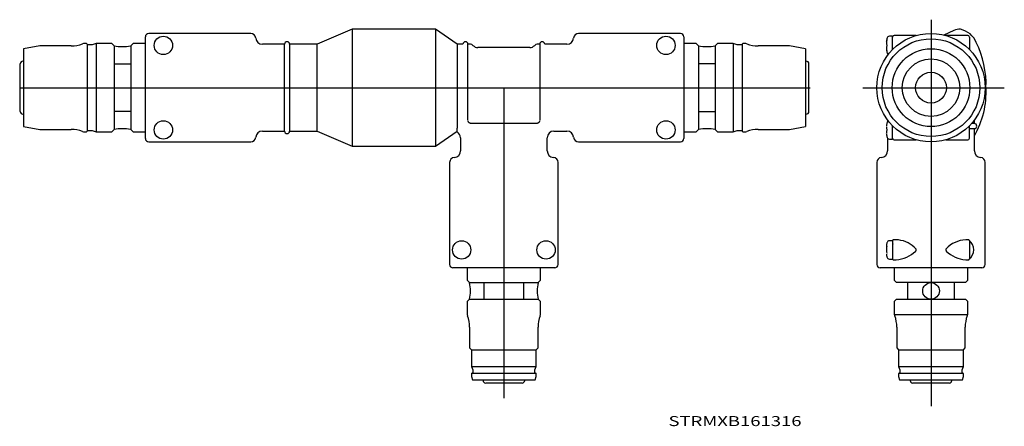
# Model space of a CAD drawing. Extents: x -871 to -575, y 405 to 527.
import ezdxf

# ---------------------------------------------------------------- set-up
doc = ezdxf.new("R2010")
doc.units = 0
doc.linetypes.add('CENTER', pattern=[0])
doc.layers.add('1', color=7, linetype='CONTINUOUS')

msp = doc.modelspace()

# ---------------------------------------------------------------- linework, layer by layer
at = {"layer": '1', "color": 5, "linetype": 'CENTER'}
for p, q in [((-597.28, 526.89), (-597.28, 411.12)), ((-870.57, 506.53), (-633.47, 506.53)), ((-725.38, 506.53), (-725.38, 413.46)), ((-617.69, 506.53), (-575.3, 506.53))]:
    msp.add_line(p, q, dxfattribs=at)
at = {"layer": '1', "color": 7, "linetype": 'CONTINUOUS'}
for p, q in [((-801.28, 522.78), (-831.88, 522.78)), ((-770.88, 524.03), (-781.38, 519.53)), ((-745.88, 524.03), (-770.88, 524.03)), ((-770.88, 524.03), (-770.88, 489.03)), ((-739.38, 519.53), (-745.88, 524.03)), ((-745.88, 524.03), (-745.88, 489.03)), ((-672.38, 522.78), (-702.98, 522.78)), ((-590.41, 523.65), (-593.39, 522.3)), ((-851.46, 519.73), (-851.73, 519.63)), ((-850.53, 519.73), (-851.46, 519.73)), ((-850.38, 519.58), (-850.53, 519.73)), ((-847.65, 519.78), (-848.88, 519.33)), ((-842.98, 519.78), (-847.65, 519.78)), ((-847.65, 519.78), (-847.65, 493.28)), ((-842.28, 519.08), (-842.98, 519.78)), ((-836.58, 519.78), (-837.28, 519.08)), ((-833.08, 519.78), (-836.58, 519.78)), ((-832.88, 519.58), (-833.08, 519.78)), ((-832.88, 491.28), (-832.88, 521.78)), ((-671.38, 521.78), (-671.38, 491.28)), ((-671.18, 519.78), (-671.38, 519.58)), ((-667.68, 519.78), (-671.18, 519.78)), ((-666.98, 519.08), (-667.68, 519.78)), ((-661.28, 519.78), (-661.98, 519.08)), ((-656.62, 519.78), (-661.28, 519.78)), ((-655.38, 519.33), (-656.62, 519.78)), ((-656.62, 519.78), (-656.62, 493.28)), ((-653.73, 519.73), (-653.88, 519.58)), ((-652.81, 519.73), (-653.73, 519.73)), ((-652.54, 519.63), (-652.81, 519.73)), ((-610.66, 520.02), (-610.67, 519.74)), ((-610.67, 519.74), (-610.65, 519.59)), ((-610.58, 520.82), (-610.66, 520.52)), ((-610.58, 520.48), (-610.66, 520.02)), ((-610.66, 520.03), (-610.66, 520.02)), ((-610.66, 520.03), (-610.66, 520.02)), ((-610.53, 520.8), (-610.58, 520.49)), ((-610.58, 520.49), (-610.58, 520.48)), ((-608.88, 521.93), (-609.77, 521.93)), ((-608.78, 518.01), (-608.78, 521.83)), ((-601.74, 522.18), (-608.28, 522.18)), ((-601.84, 522.15), (-601.73, 522.18)), ((-601.74, 522.18), (-601.73, 522.18)), ((-586.28, 522.18), (-592.84, 522.18)), ((-585.78, 521.68), (-585.78, 518.01)), ((-864.56, 519.03), (-869.38, 518.18)), ((-869.38, 518.18), (-869.38, 494.88)), ((-855.15, 519.03), (-864.56, 519.03)), ((-850.38, 519.58), (-850.38, 493.48)), ((-848.88, 519.33), (-850.23, 519.33)), ((-842.28, 519.08), (-842.28, 493.98)), ((-837.28, 519.08), (-837.28, 493.98)), ((-791.13, 519.53), (-797.79, 519.53)), ((-791.13, 493.53), (-791.13, 519.53)), ((-781.38, 519.53), (-789.63, 519.53)), ((-789.63, 519.53), (-789.63, 493.53)), ((-781.38, 493.53), (-781.38, 519.53)), ((-737.63, 519.53), (-739.38, 519.53)), ((-739.38, 519.53), (-739.38, 494.4)), ((-735.38, 519.53), (-736.13, 519.53)), ((-736.13, 496.78), (-736.13, 519.53)), ((-717.62, 518.53), (-733.15, 518.53)), ((-714.63, 519.53), (-715.38, 519.53)), ((-714.63, 519.53), (-714.63, 496.78)), ((-706.47, 519.53), (-713.13, 519.53)), ((-666.98, 519.08), (-666.98, 493.98)), ((-666.98, 519.08), (-666.97, 519.08)), ((-661.98, 519.08), (-661.98, 493.98)), ((-654.03, 519.33), (-655.38, 519.33)), ((-653.88, 519.58), (-653.88, 493.48)), ((-639.7, 519.03), (-649.12, 519.03)), ((-634.88, 518.18), (-639.7, 519.03)), ((-634.88, 518.18), (-634.88, 494.88)), ((-610.68, 517.92), (-610.68, 517.92)), ((-610.65, 518.78), (-610.67, 518.62)), ((-610.67, 518.62), (-610.66, 518.35)), ((-610.66, 518.35), (-610.66, 518.34)), ((-610.66, 518.34), (-610.66, 518.33)), ((-610.66, 518.34), (-610.58, 517.88)), ((-610.66, 517.84), (-610.58, 517.54)), ((-610.65, 519.58), (-610.55, 519.41)), ((-610.55, 518.96), (-610.65, 518.78)), ((-610.58, 517.88), (-610.58, 517.87)), ((-610.58, 517.87), (-610.53, 517.57)), ((-610.55, 519.41), (-610.55, 518.96)), ((-869.38, 514.48), (-869.58, 514.48)), ((-634.68, 514.48), (-634.88, 514.48)), ((-870.38, 499.38), (-870.38, 513.68)), ((-842.28, 513.65), (-837.28, 513.65)), ((-661.98, 513.65), (-666.98, 513.65)), ((-633.88, 499.38), (-633.88, 513.68)), ((-594.12, 509.94), (-594.12, 509.87)), ((-837.28, 499.42), (-842.28, 499.42)), ((-666.98, 499.42), (-661.98, 499.42)), ((-869.58, 498.58), (-869.38, 498.58)), ((-736.11, 496.59), (-736.12, 496.63)), ((-736.1, 496.54), (-736.11, 496.59)), ((-736.09, 496.49), (-736.1, 496.54)), ((-736.07, 496.44), (-736.09, 496.49)), ((-736.06, 496.4), (-736.07, 496.44)), ((-736.04, 496.35), (-736.06, 496.4)), ((-736.01, 496.31), (-736.04, 496.35)), ((-735.99, 496.27), (-736.01, 496.31)), ((-735.96, 496.23), (-735.99, 496.27)), ((-735.94, 496.18), (-735.96, 496.23)), ((-735.91, 496.15), (-735.94, 496.18)), ((-735.87, 496.11), (-735.91, 496.15)), ((-735.84, 496.07), (-735.87, 496.11)), ((-735.8, 496.04), (-735.84, 496.07)), ((-714.93, 496.07), (-714.96, 496.04)), ((-714.89, 496.11), (-714.93, 496.07)), ((-714.86, 496.15), (-714.89, 496.11)), ((-714.83, 496.18), (-714.86, 496.15)), ((-714.8, 496.23), (-714.83, 496.18)), ((-714.77, 496.27), (-714.8, 496.23)), ((-714.75, 496.31), (-714.77, 496.27)), ((-714.73, 496.35), (-714.75, 496.31)), ((-714.71, 496.4), (-714.73, 496.35)), ((-714.69, 496.44), (-714.71, 496.4)), ((-714.68, 496.49), (-714.69, 496.44)), ((-714.66, 496.54), (-714.68, 496.49)), ((-714.65, 496.59), (-714.66, 496.54)), ((-714.64, 496.63), (-714.65, 496.59)), ((-634.88, 498.58), (-634.68, 498.58)), ((-610.28, 496.53), (-610.28, 496.4)), ((-584.28, 495.78), (-584.28, 496.53)), ((-869.38, 494.88), (-864.56, 494.03)), ((-864.56, 494.03), (-855.15, 494.03)), ((-851.73, 493.43), (-851.46, 493.33)), ((-851.46, 493.33), (-850.53, 493.33)), ((-850.53, 493.33), (-850.38, 493.48)), ((-850.23, 493.73), (-848.88, 493.73)), ((-848.88, 493.73), (-847.65, 493.28)), ((-847.65, 493.28), (-842.98, 493.28)), ((-842.98, 493.28), (-842.28, 493.98)), ((-842.28, 493.98), (-842.28, 493.98)), ((-837.28, 493.98), (-836.58, 493.28)), ((-836.58, 493.28), (-833.08, 493.28)), ((-833.08, 493.28), (-832.88, 493.48)), ((-797.79, 493.53), (-791.13, 493.53)), ((-789.63, 493.53), (-781.38, 493.53)), ((-781.38, 493.54), (-770.88, 489.03)), ((-745.88, 489.03), (-739.38, 493.54)), ((-739.38, 493.26), (-739.38, 494.39)), ((-735.77, 496.01), (-735.8, 496.04)), ((-735.73, 495.98), (-735.77, 496.01)), ((-735.69, 495.95), (-735.73, 495.98)), ((-735.65, 495.92), (-735.69, 495.95)), ((-735.6, 495.9), (-735.65, 495.92)), ((-735.56, 495.88), (-735.6, 495.9)), ((-735.52, 495.86), (-735.56, 495.88)), ((-735.47, 495.84), (-735.52, 495.86)), ((-735.42, 495.82), (-735.47, 495.84)), ((-735.38, 495.81), (-735.42, 495.82)), ((-735.33, 495.8), (-735.38, 495.81)), ((-735.28, 495.79), (-735.33, 495.8)), ((-715.63, 495.78), (-735.13, 495.78)), ((-715.44, 495.8), (-715.49, 495.79)), ((-715.39, 495.81), (-715.44, 495.8)), ((-715.34, 495.82), (-715.39, 495.81)), ((-715.3, 495.84), (-715.34, 495.82)), ((-715.25, 495.86), (-715.3, 495.84)), ((-715.2, 495.88), (-715.25, 495.86)), ((-715.16, 495.9), (-715.2, 495.88)), ((-715.12, 495.92), (-715.16, 495.9)), ((-715.08, 495.95), (-715.12, 495.92)), ((-715.04, 495.98), (-715.08, 495.95)), ((-715, 496.01), (-715.04, 495.98)), ((-714.96, 496.04), (-715, 496.01)), ((-710.38, 493.53), (-706.47, 493.53)), ((-671.38, 493.48), (-671.18, 493.28)), ((-671.18, 493.28), (-667.68, 493.28)), ((-667.68, 493.28), (-666.98, 493.98)), ((-661.98, 493.98), (-661.99, 493.98)), ((-661.98, 493.98), (-661.28, 493.28)), ((-661.28, 493.28), (-656.62, 493.28)), ((-656.62, 493.28), (-655.38, 493.73)), ((-655.38, 493.73), (-654.03, 493.73)), ((-653.88, 493.48), (-653.73, 493.33)), ((-653.73, 493.33), (-652.81, 493.33)), ((-652.81, 493.33), (-652.54, 493.43)), ((-649.12, 494.03), (-639.7, 494.03)), ((-639.7, 494.03), (-634.88, 494.88)), ((-610.65, 493.48), (-610.67, 493.32)), ((-610.67, 493.32), (-610.66, 493.05)), ((-610.66, 494.73), (-610.66, 494.72)), ((-610.66, 494.73), (-610.66, 494.72)), ((-610.66, 494.72), (-610.65, 494.29)), ((-610.65, 494.28), (-610.55, 494.11)), ((-610.55, 493.66), (-610.65, 493.48)), ((-610.55, 494.11), (-610.55, 493.66)), ((-608.78, 491.23), (-608.78, 495.05)), ((-585.78, 491.38), (-585.78, 495.05)), ((-585.78, 494.28), (-584.28, 494.28)), ((-584.28, 495.78), (-585.1, 495.78)), ((-584.28, 487.62), (-584.28, 494.28)), ((-831.88, 490.28), (-801.28, 490.28)), ((-738.38, 491.53), (-738.38, 487.62)), ((-712.38, 487.62), (-712.38, 491.53)), ((-702.98, 490.28), (-672.38, 490.28)), ((-610.68, 492.62), (-610.68, 492.62)), ((-610.66, 493.05), (-610.66, 493.04)), ((-610.66, 493.04), (-610.66, 493.03)), ((-610.28, 491.36), (-610.28, 487.62)), ((-609.77, 491.13), (-608.88, 491.13)), ((-608.28, 490.88), (-601.73, 490.88)), ((-592.72, 490.91), (-592.84, 490.88)), ((-592.81, 490.88), (-586.28, 490.88)), ((-770.88, 489.03), (-745.88, 489.03)), ((-741.63, 484.13), (-741.63, 453.53)), ((-709.13, 453.53), (-709.13, 484.13)), ((-613.53, 484.13), (-613.53, 453.53)), ((-581.03, 453.53), (-581.03, 484.13)), ((-608.88, 460.68), (-609.77, 460.68)), ((-608.78, 460.74), (-608.86, 460.7)), ((-608.77, 460.84), (-608.78, 460.78)), ((-608.78, 460.78), (-608.78, 455.18)), ((-608.72, 460.93), (-608.77, 460.84)), ((-608.62, 460.97), (-608.72, 460.93)), ((-607.68, 460.98), (-608.63, 460.98)), ((-608.63, 460.98), (-608.62, 460.98)), ((-585.93, 460.98), (-586.88, 460.98)), ((-585.95, 460.98), (-585.93, 460.98)), ((-585.94, 460.97), (-585.95, 460.97)), ((-585.78, 460.78), (-585.94, 460.97)), ((-585.78, 460.78), (-585.78, 455.18)), ((-610.66, 459.15), (-610.67, 459.12)), ((-610.67, 459.12), (-610.67, 459.1)), ((-610.67, 459.1), (-610.67, 459.07)), ((-610.67, 459.07), (-610.67, 459.05)), ((-610.67, 459.05), (-610.67, 459.03)), ((-610.67, 459.03), (-610.67, 459)), ((-610.67, 459), (-610.67, 458.98)), ((-610.67, 458.98), (-610.67, 458.96)), ((-610.67, 458.96), (-610.66, 458.94)), ((-610.58, 459.63), (-610.66, 459.19)), ((-610.66, 459.19), (-610.66, 459.18)), ((-610.66, 459.17), (-610.66, 459.15)), ((-610.66, 458.94), (-610.66, 458.92)), ((-610.66, 458.92), (-610.65, 458.9)), ((-610.58, 458.49), (-610.66, 458.13)), ((-610.66, 458.17), (-610.66, 458.15)), ((-610.66, 458.17), (-610.66, 458.15)), ((-610.66, 458.15), (-610.66, 457.71)), ((-610.66, 458.15), (-610.66, 458.13)), ((-610.66, 457.73), (-610.58, 457.37)), ((-610.66, 457.73), (-610.66, 457.71)), ((-610.66, 457.71), (-610.66, 457.69)), ((-610.65, 458.9), (-610.65, 458.89)), ((-610.65, 458.89), (-610.64, 458.87)), ((-610.64, 458.87), (-610.64, 458.86)), ((-610.64, 458.86), (-610.63, 458.85)), ((-610.63, 458.85), (-610.62, 458.84)), ((-610.62, 458.84), (-610.61, 458.83)), ((-610.61, 458.83), (-610.61, 458.82)), ((-610.61, 458.82), (-610.6, 458.81)), ((-610.6, 458.81), (-610.59, 458.8)), ((-610.59, 458.8), (-610.58, 458.79)), ((-610.53, 459.87), (-610.58, 459.63)), ((-610.54, 458.95), (-610.58, 458.53)), ((-610.58, 458.79), (-610.57, 458.79)), ((-610.58, 458.53), (-610.58, 458.51)), ((-610.58, 458.51), (-610.58, 458.49)), ((-610.57, 458.79), (-610.57, 458.78)), ((-610.57, 458.78), (-610.56, 458.78)), ((-610.56, 458.78), (-610.55, 458.77)), ((-610.55, 458.77), (-610.54, 458.77)), ((-610.53, 459.87), (-610.53, 459.86)), ((-601.8, 457.66), (-601.76, 457.77)), ((-601.75, 458.14), (-601.78, 458.25)), ((-601.76, 457.77), (-601.73, 457.89)), ((-601.73, 458.02), (-601.75, 458.14)), ((-601.73, 457.89), (-601.73, 458.02)), ((-592.82, 458.16), (-592.83, 458.05)), ((-592.83, 458.05), (-592.83, 457.91)), ((-592.83, 457.91), (-592.81, 457.81)), ((-592.78, 458.27), (-592.82, 458.16)), ((-592.81, 457.81), (-592.78, 457.7)), ((-592.78, 457.7), (-592.73, 457.59)), ((-610.54, 457.09), (-610.66, 456.88)), ((-610.66, 456.68), (-610.66, 456.67)), ((-610.66, 456.67), (-610.58, 456.23)), ((-610.58, 457.37), (-610.58, 457.35)), ((-610.58, 457.35), (-610.58, 457.33)), ((-610.58, 457.33), (-610.53, 456.93)), ((-610.58, 456.23), (-610.53, 455.99)), ((-610.53, 456.01), (-610.53, 455.99)), ((-609.77, 455.18), (-608.88, 455.18)), ((-608.78, 455.18), (-608.62, 454.99)), ((-608.62, 454.98), (-608.63, 454.98)), ((-608.63, 454.98), (-607.68, 454.98)), ((-608.62, 454.99), (-608.62, 454.99)), ((-601.86, 457.55), (-601.8, 457.66)), ((-586.88, 454.98), (-585.93, 454.98)), ((-585.95, 454.99), (-585.85, 455.03)), ((-585.93, 454.98), (-585.94, 454.98)), ((-585.85, 455.03), (-585.79, 455.12)), ((-585.79, 455.12), (-585.78, 455.18)), ((-710.13, 452.53), (-740.63, 452.53)), ((-736.18, 452.53), (-736.38, 452.33)), ((-736.38, 452.33), (-736.38, 448.83)), ((-714.38, 452.33), (-714.58, 452.53)), ((-714.38, 448.83), (-714.38, 452.33)), ((-582.03, 452.53), (-612.53, 452.53)), ((-608.08, 452.53), (-608.28, 452.33)), ((-608.28, 452.33), (-608.28, 448.83)), ((-586.28, 452.33), (-586.48, 452.53)), ((-586.28, 448.83), (-586.28, 452.33)), ((-736.38, 448.83), (-735.68, 448.13)), ((-715.08, 448.13), (-714.38, 448.83)), ((-608.28, 448.83), (-607.58, 448.13)), ((-586.98, 448.13), (-586.28, 448.83)), ((-735.68, 448.13), (-715.08, 448.13)), ((-731.28, 443.13), (-731.28, 448.13)), ((-719.49, 448.13), (-719.49, 443.13)), ((-586.98, 448.13), (-607.58, 448.13)), ((-604.28, 448.13), (-604.28, 443.13)), ((-590.28, 443.13), (-590.28, 448.13)), ((-735.68, 443.13), (-736.38, 442.43)), ((-735.68, 443.13), (-715.08, 443.13)), ((-714.38, 442.43), (-715.08, 443.13)), ((-715.08, 443.13), (-715.08, 443.13)), ((-607.58, 443.13), (-608.28, 442.43)), ((-607.58, 443.13), (-586.98, 443.13)), ((-586.28, 442.43), (-586.98, 443.13)), ((-736.38, 442.43), (-736.38, 438.59)), ((-714.38, 438.59), (-714.38, 442.43)), ((-608.28, 442.43), (-608.28, 438.59)), ((-586.28, 438.59), (-586.28, 442.43)), ((-736.38, 438.59), (-736.24, 438.19)), ((-714.53, 438.19), (-714.38, 438.59)), ((-608.28, 438.59), (-608.14, 438.19)), ((-608.28, 438.59), (-586.28, 438.59)), ((-586.43, 438.19), (-586.28, 438.59)), ((-735.63, 434.77), (-735.63, 428.58)), ((-715.13, 428.58), (-715.13, 434.77)), ((-607.53, 434.77), (-607.53, 428.58)), ((-587.03, 428.58), (-587.03, 434.77)), ((-735.63, 428.58), (-735.08, 428.03)), ((-715.68, 428.03), (-715.13, 428.58)), ((-607.53, 428.58), (-606.98, 428.03)), ((-587.58, 428.03), (-587.03, 428.58)), ((-735.08, 428.03), (-735.08, 423.03)), ((-735.08, 428.03), (-715.68, 428.03)), ((-715.68, 423.03), (-715.68, 428.03)), ((-606.98, 428.03), (-606.98, 423.03)), ((-606.98, 428.03), (-587.58, 428.03)), ((-587.58, 423.03), (-587.58, 428.03)), ((-735.08, 423.03), (-734.68, 422.03)), ((-735.08, 423.03), (-715.68, 423.03)), ((-716.08, 422.03), (-715.68, 423.03)), ((-606.98, 423.03), (-606.58, 422.03)), ((-606.98, 423.03), (-587.58, 423.03)), ((-587.98, 422.03), (-587.58, 423.03)), ((-734.93, 421.03), (-735.08, 420.88)), ((-735.08, 420.88), (-735.08, 420.03)), ((-735.08, 420.03), (-734.78, 419.03)), ((-734.93, 421.03), (-715.83, 421.03)), ((-734.68, 422.03), (-734.68, 421.18)), ((-716.08, 421.18), (-716.08, 422.03)), ((-715.98, 419.03), (-715.68, 420.03)), ((-715.68, 420.88), (-715.83, 421.03)), ((-715.68, 420.03), (-715.68, 420.88)), ((-606.83, 421.03), (-606.98, 420.88)), ((-606.98, 420.88), (-606.98, 420.03)), ((-606.98, 420.03), (-606.68, 419.03)), ((-606.83, 421.03), (-587.73, 421.03)), ((-606.58, 422.03), (-606.58, 421.18)), ((-587.98, 421.18), (-587.98, 422.03)), ((-587.88, 419.03), (-587.58, 420.03)), ((-587.58, 420.88), (-587.73, 421.03)), ((-587.58, 420.03), (-587.58, 420.88)), ((-734.78, 419.03), (-715.98, 419.03)), ((-731.63, 419.03), (-731.63, 418.83)), ((-719.93, 418.03), (-730.83, 418.03)), ((-719.13, 418.83), (-719.13, 419.03)), ((-606.68, 419.03), (-587.88, 419.03)), ((-603.53, 419.03), (-603.53, 418.83)), ((-591.83, 418.03), (-602.73, 418.03)), ((-591.03, 418.83), (-591.03, 419.03))]:
    msp.add_line(p, q, dxfattribs=at)
for centre, radius in [((-597.28, 506.53), 16.25), ((-827.48, 519.18), 2.75), ((-676.78, 519.18), 2.75), ((-597.28, 506.53), 14.65), ((-597.28, 506.53), 11.65), ((-597.28, 506.53), 8.6), ((-597.28, 506.53), 4.6), ((-827.48, 493.88), 2.75), ((-676.78, 493.88), 2.75), ((-738.03, 457.93), 2.75), ((-712.73, 457.93), 2.75), ((-597.28, 445.63), 2.5)]:
    msp.add_circle(centre, radius, dxfattribs=at)
for centre, radius, start, end in [((-831.88, 521.78), 1, 90, 180), ((-801.28, 521.28), 1.5, 4.096, 90), ((-702.98, 521.28), 1.5, 90, 175.904), ((-672.38, 521.78), 1, 0, 90), ((-588.78, 520.18), 3.85, 85.4198, 115.2566), ((-589.71, 517.67), 6.46, 21.4038, 78.9106), ((-797.79, 521.53), 2, 184.096, 270), ((-790.38, 519.53), 0.75, 0, 180), ((-736.88, 519.53), 0.75, 0, 180), ((-713.88, 519.53), 0.75, 0, 180), ((-706.47, 521.53), 2, 270, 355.904), ((-603.28, 519.18), 7.5, 162.454, 170.3198), ((-610.48, 520.41), 0.2, 170.32, 224.6522), ((-609.77, 521.23), 0.7, 90, 162.454), ((-608.88, 521.83), 0.1, 0, 90), ((-608.28, 521.68), 0.5, 90, 180), ((-586.28, 521.68), 0.5, 0, 90), ((-608.98, 507.52), 28.21, 357.9946, 26.3342), ((-855.15, 529.03), 10, 270, 290), ((-850.23, 519.48), 0.15, 180, 270), ((-839.78, 531.38), 12.55, 258.51, 281.49), ((-735.38, 518.53), 1, 41.8103, 90), ((-733.15, 520.53), 2, 221.8103, 270), ((-717.62, 520.53), 2, 270, 318.1897), ((-715.38, 518.53), 1, 90, 138.1897), ((-664.48, 531.38), 12.55, 258.51, 281.49), ((-654.03, 519.48), 0.15, 270, 0), ((-649.12, 529.03), 10, 250, 270), ((-610.48, 517.95), 0.2, 135.3478, 189.68), ((-603.28, 519.18), 7.5, 189.6531, 197.546), ((-609.77, 517.13), 0.7, 197.546, 241.3119), ((-869.58, 513.68), 0.8, 90, 180), ((-634.68, 513.68), 0.8, 0, 90), ((-606.97, 505.21), 26.22, 329.9144, 2.8924), ((-869.58, 499.38), 0.8, 180, 270), ((-634.68, 499.38), 0.8, 270, 0), ((-603.28, 493.88), 7.5, 162.454, 170.3198), ((-609.77, 495.93), 0.7, 118.6881, 162.454), ((-609.28, 496.53), 1, 166.9144, 180), ((-585.28, 496.53), 1, 0, 13.0856), ((-855.15, 484.03), 10, 70, 90), ((-850.23, 493.58), 0.15, 90, 180), ((-839.78, 481.68), 12.55, 78.5097, 101.4903), ((-797.79, 491.53), 2, 90, 175.904), ((-790.38, 493.53), 0.75, 180, 0), ((-740.38, 491.53), 2, 0, 60.0025), ((-710.38, 491.53), 2, 90, 180), ((-706.47, 491.53), 2, 4.096, 90), ((-664.48, 481.68), 12.55, 78.5097, 101.4903), ((-654.03, 493.58), 0.15, 0, 90), ((-649.12, 484.03), 10, 90, 110), ((-610.48, 495.11), 0.2, 170.32, 224.6522), ((-584.28, 495.03), 0.75, 270, 90), ((-831.88, 491.28), 1, 180, 270), ((-801.28, 491.78), 1.5, 270, 355.904), ((-702.98, 491.78), 1.5, 184.096, 270), ((-672.38, 491.28), 1, 270, 0), ((-610.48, 492.65), 0.2, 135.3478, 189.68), ((-603.28, 493.88), 7.5, 189.6531, 197.546), ((-609.77, 491.83), 0.7, 197.546, 270), ((-608.88, 491.23), 0.1, 270, 0), ((-608.28, 491.38), 0.5, 180, 270), ((-586.28, 491.38), 0.5, 270, 0), ((-740.38, 487.62), 2, 274.096, 0), ((-710.38, 487.62), 2, 180, 265.904), ((-612.28, 487.62), 2, 274.096, 0), ((-582.28, 487.62), 2, 180, 265.904), ((-740.13, 484.13), 1.5, 94.096, 180), ((-710.63, 484.13), 1.5, 0, 85.904), ((-612.03, 484.13), 1.5, 94.096, 180), ((-582.53, 484.13), 1.5, 0, 85.904), ((-609.77, 459.98), 0.7, 90, 162.454), ((-608.88, 460.58), 0.1, 0, 90), ((-607.71, 456.45), 4.53, 81.2074, 89.5832), ((-608.18, 452.19), 8.81, 43.4662, 82.4498), ((-586.32, 452), 9, 93.5756, 135.8524), ((-588.02, 457.98), 3.55, 308.9424, 51.0576), ((-603.28, 457.93), 7.5, 162.454, 164.9811), ((-608.68, 459.78), 0.1, 180, 270), ((-603.28, 457.93), 7.5, 195.0189, 197.546), ((-609.77, 455.88), 0.7, 197.546, 270), ((-608.88, 455.28), 0.1, 270, 0), ((-608.68, 456.08), 0.1, 90, 180), ((-608.59, 464.92), 9.98, 275.1889, 312.3963), ((-586.19, 464.39), 9.44, 226.1495, 265.8065), ((-740.63, 453.53), 1, 180, 270), ((-710.13, 453.53), 1, 270, 0), ((-612.53, 453.53), 1, 180, 270), ((-582.03, 453.53), 1, 270, 0), ((-745.68, 445.63), 10.3, 345.9554, 14.0446), ((-705.09, 445.63), 10.3, 165.9546, 194.0454), ((-745.63, 434.77), 10, 0, 20), ((-705.13, 434.77), 10, 160, 180), ((-617.53, 434.77), 10, 0, 20), ((-577.03, 434.77), 10, 160, 180), ((-734.83, 421.18), 0.15, 270, 0), ((-715.93, 421.18), 0.15, 180, 270), ((-606.73, 421.18), 0.15, 270, 0), ((-587.83, 421.18), 0.15, 180, 270), ((-730.83, 418.83), 0.8, 180, 270), ((-719.93, 418.83), 0.8, 270, 0), ((-602.73, 418.83), 0.8, 180, 270), ((-591.83, 418.83), 0.8, 270, 0)]:
    msp.add_arc(centre, radius, start, end, dxfattribs=at)

# ---------------------------------------------------------------- texts
at = {"layer": '1', "color": 7, "linetype": 'CONTINUOUS', "width": 1.353571}
msp.add_text('STRMXB161316', height=3, dxfattribs=at).set_placement((-676, 405.14))

doc.saveas('drawing.dxf')
